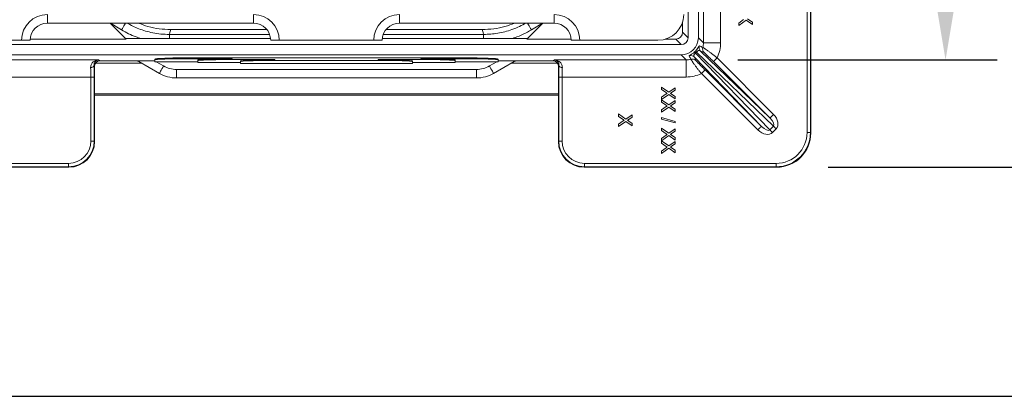
# Model space of a CAD drawing. Extents: x 7360 to 17016, y -1537 to 5033.
# Drawn here: x 9280 to 9853, y 1777 to 1997 of the extents above; entities that cross this region are included whole.
import ezdxf

# ---------------------------------------------------------------- set-up
doc = ezdxf.new("R2010")
doc.units = 0
doc.header["$LTSCALE"] = 0.75
doc.header["$PDMODE"] = 3
doc.layers.add('KOTY', color=1, linetype='Continuous')
doc.styles.add('BEMSTIL', font='isocp3.shx', dxfattribs={"width": 0.8})
doc.dimstyles.new('BEMASS 2x', dxfattribs={"dimscale": 7.5, "dimtxt": 7, "dimasz": 7, "dimexe": 4, "dimexo": 4, "dimgap": 1, "dimtad": 1, "dimdec": 0, "dimtxsty": 'BEMSTIL', "dimcen": 6, "dimclrd": 256, "dimclre": 256, "dimclrt": 256, "dimadec": 0, "dimazin": 0, "dimtfac": 0.875, "dimtdec": 0, "dimtmove": 0, "dimatfit": 0, "dimfxl": 1, "dimtvp": 5, "dimtolj": 1, "dimlwd": 25, "dimlwe": 25, "dimarcsym": 0})

# ---------------------------------------------------------------- blocks, each defined once
blk = doc.blocks.new('*D426')
at = {"layer": 'DEFPOINTS', "color": 0}
for p in [(9667.75, 2412.23), (9667.75, 1973.33), (9818.74, 1973.33)]:
    blk.add_point(p, dxfattribs=at)
at = {"layer": 'KOTY', "lineweight": 25}
for p, q in [((9697.75, 2412.23), (9848.74, 2412.23)), ((9818.74, 2359.73), (9818.74, 2025.83)), ((9697.75, 1973.33), (9848.74, 1973.33))]:
    blk.add_line(p, q, dxfattribs=at)
at = {"layer": 'KOTY'}
for points in [[(9827.49, 2359.73), (9809.99, 2359.73), (9818.74, 2412.23)], [(9809.99, 2025.83), (9827.49, 2025.83), (9818.74, 1973.33)]]:
    blk.add_solid(points, dxfattribs=at)
at = {"layer": 'KOTY', "insert": (9784.99, 2192.78), "char_height": 52.5, "attachment_point": 5, "rotation": 90, "style": 'BEMSTIL'}
blk.add_mtext('\\A1;440', dxfattribs=at)
blk = doc.blocks.new('*D428')
at = {"layer": 'DEFPOINTS', "color": 0}
for p in [(9720.32, 2474.78), (9720.32, 1910.78), (9901.47, 1910.78)]:
    blk.add_point(p, dxfattribs=at)
at = {"layer": 'KOTY', "lineweight": 25}
for p, q in [((9750.32, 2474.78), (9931.47, 2474.78)), ((9901.47, 2422.28), (9901.47, 1963.28)), ((9750.32, 1910.78), (9931.47, 1910.78))]:
    blk.add_line(p, q, dxfattribs=at)
at = {"layer": 'KOTY'}
for points in [[(9910.22, 2422.28), (9892.72, 2422.28), (9901.47, 2474.78)], [(9892.72, 1963.28), (9910.22, 1963.28), (9901.47, 1910.78)]]:
    blk.add_solid(points, dxfattribs=at)
at = {"layer": 'KOTY', "insert": (9867.72, 2192.78), "char_height": 52.5, "attachment_point": 5, "rotation": 90, "style": 'BEMSTIL'}
blk.add_mtext('\\A1;565', dxfattribs=at)

msp = doc.modelspace()

# ---------------------------------------------------------------- linework, layer by layer
at = {"color": 7, "linetype": 'Continuous', "lineweight": 20}
for p, q in [((9668.8, 2399.29), (9668.8, 1986.27)), ((9674.8, 2399.3), (9674.8, 1986.27)), ((9677.74, 2059.96), (9677.74, 1983.32)), ((9687.74, 1983.32), (9687.74, 2055.57)), ((9738.08, 2042.59), (9738.08, 1930.97)), ((9740.08, 1930.97), (9740.08, 2042.59)), ((9740.29, 2042.8), (9740.29, 1930.75)), ((9295.79, 1999.78), (9295.79, 1994.78)), ((9415.79, 1999.78), (9415.79, 1994.78)), ((9500.79, 1999.78), (9500.79, 1994.78)), ((9590.79, 1999.78), (9590.79, 1994.78)), ((9665.62, 1989.45), (9665.62, 1995.35)), ((9698.29, 1994.83), (9701.12, 1996.78)), ((9702.58, 1996.43), (9698.29, 1993.47)), ((9706.29, 1993.88), (9702.58, 1996.43)), ((9704.26, 1996.65), (9706.29, 1995.26)), ((9706.29, 1995.26), (9706.29, 1993.88)), ((9295.79, 1994.78), (9415.79, 1994.78)), ((9332.27, 1994.78), (9341.6, 1985.45)), ((9367.61, 1991.02), (9423.61, 1991.02)), ((9492.97, 1991.02), (9548.97, 1991.02)), ((9500.79, 1994.78), (9590.79, 1994.78)), ((9584.31, 1994.78), (9574.98, 1985.45)), ((9668.8, 1986.27), (9665.62, 1989.45)), ((9698.29, 1993.47), (9698.29, 1994.83)), ((9280.79, 1984.78), (9265.29, 1984.78)), ((9280.79, 1984.78), (9285.79, 1984.78)), ((9285.81, 1985.45), (9341.6, 1985.45)), ((9425.74, 1985.77), (9341.29, 1985.77)), ((9425.79, 1984.78), (9430.79, 1984.78)), ((9485.79, 1984.78), (9430.79, 1984.78)), ((9485.79, 1984.78), (9490.79, 1984.78)), ((9575.29, 1985.77), (9490.84, 1985.77)), ((9600.77, 1985.45), (9574.98, 1985.45)), ((9600.79, 1984.78), (9605.79, 1984.78)), ((9651.29, 1984.78), (9605.79, 1984.78)), ((9661.62, 1985.45), (9655.72, 1985.45)), ((9661.62, 1985.45), (9664.8, 1982.27)), ((9677.74, 1983.32), (9674.8, 1986.27)), ((9664.8, 1982.27), (9251.78, 1982.27)), ((9673.8, 1977.87), (9718.55, 1934.66)), ((9716.48, 1939.47), (9676.11, 1978.46)), ((9677.74, 1983.32), (9687.74, 1983.32)), ((9248.83, 1973.33), (9325.47, 1973.33)), ((9664.8, 1976.27), (9251.78, 1976.27)), ((9325.47, 1973.33), (9326.29, 1972.78)), ((9358.29, 1972.78), (9326.29, 1972.78)), ((9360.97, 1965.46), (9348.99, 1972.38)), ((9358.29, 1973.33), (9358.29, 1973.83)), ((9358.29, 1973.33), (9358.29, 1972.28)), ((9358.29, 1972.28), (9383.29, 1972.28)), ((9538.29, 1974.53), (9378.29, 1974.53)), ((9378.29, 1974.53), (9378.29, 1974.03)), ((9403.29, 1974.03), (9378.29, 1974.03)), ((9383.29, 1972.83), (9383.29, 1973.33)), ((9383.29, 1972.83), (9383.29, 1971.78)), ((9403.29, 1974.03), (9403.29, 1973.53)), ((9428.29, 1973.53), (9403.29, 1973.53)), ((9408.29, 1972.33), (9408.29, 1972.83)), ((9408.29, 1972.33), (9408.29, 1971.28)), ((9428.29, 1973.53), (9428.29, 1973.03)), ((9488.29, 1973.03), (9428.29, 1973.03)), ((9488.29, 1973.03), (9488.29, 1973.53)), ((9513.29, 1973.53), (9488.29, 1973.53)), ((9508.29, 1972.83), (9508.29, 1972.33)), ((9508.29, 1971.28), (9508.29, 1972.33)), ((9513.29, 1973.53), (9513.29, 1974.03)), ((9538.29, 1974.03), (9513.29, 1974.03)), ((9533.29, 1973.33), (9533.29, 1972.83)), ((9533.29, 1971.78), (9533.29, 1972.83)), ((9533.29, 1972.28), (9558.29, 1972.28)), ((9538.29, 1974.03), (9538.29, 1974.53)), ((9567.59, 1972.38), (9555.61, 1965.46)), ((9558.29, 1973.83), (9558.29, 1973.33)), ((9558.29, 1972.28), (9558.29, 1973.33)), ((9590.29, 1972.78), (9558.29, 1972.78)), ((9591.11, 1973.33), (9590.29, 1972.78)), ((9667.75, 1973.33), (9591.11, 1973.33)), ((9664.8, 1976.27), (9667.75, 1973.33)), ((9667.75, 1963.33), (9667.75, 1973.33)), ((9672.61, 1974.97), (9711.6, 1934.59)), ((9716.41, 1932.52), (9673.2, 1977.28)), ((9683.57, 1972.38), (9685.69, 1974.5)), ((9683.57, 1972.38), (9716.48, 1939.47)), ((9718.6, 1941.59), (9685.69, 1974.5)), ((9323.29, 1969.78), (9322.97, 1970)), ((9323.29, 1969.78), (9323.29, 1925.76)), ((9370.97, 1967.78), (9545.61, 1967.78)), ((9370.97, 1967.78), (9370.97, 1962.78)), ((9383.29, 1971.78), (9408.29, 1971.78)), ((9408.29, 1971.28), (9508.29, 1971.28)), ((9508.29, 1971.78), (9533.29, 1971.78)), ((9545.61, 1967.78), (9545.61, 1962.78)), ((9593.29, 1969.78), (9593.61, 1970)), ((9593.29, 1969.78), (9593.29, 1925.76)), ((9678.69, 1967.5), (9676.57, 1965.38)), ((9711.6, 1934.59), (9678.69, 1967.5)), ((9321.08, 1963.33), (9248.83, 1963.33)), ((9321.08, 1963.33), (9323.08, 1963.33)), ((9321.08, 1925.98), (9321.08, 1963.33)), ((9323.08, 1963.33), (9323.08, 1925.98)), ((9545.61, 1962.78), (9370.97, 1962.78)), ((9595.5, 1963.33), (9593.51, 1963.33)), ((9593.51, 1963.33), (9593.51, 1925.98)), ((9595.5, 1963.33), (9667.75, 1963.33)), ((9595.5, 1925.98), (9595.5, 1963.33)), ((9676.57, 1965.38), (9709.48, 1932.47)), ((9653.29, 1957.5), (9657.59, 1954.54)), ((9653.29, 1956.12), (9653.29, 1957.5)), ((9656.04, 1954.23), (9653.29, 1956.12)), ((9657.59, 1954.54), (9661.29, 1957.09)), ((9661.29, 1955.73), (9659.26, 1954.34)), ((9661.29, 1957.09), (9661.29, 1955.73)), ((9593.29, 1952.78), (9323.29, 1952.78)), ((9331.24, 1952.78), (9331.24, 1952.78)), ((9585.34, 1952.78), (9585.34, 1952.78)), ((9653.29, 1951.58), (9656.12, 1953.53)), ((9657.58, 1953.17), (9653.29, 1950.22)), ((9653.29, 1950.22), (9653.29, 1951.58)), ((9653.29, 1950.12), (9657.59, 1947.16)), ((9653.29, 1948.74), (9653.29, 1950.12)), ((9661.29, 1950.63), (9657.58, 1953.17)), ((9657.59, 1947.16), (9661.29, 1949.71)), ((9659.26, 1953.4), (9661.29, 1952.01)), ((9661.29, 1952.01), (9661.29, 1950.63)), ((9661.29, 1949.71), (9661.29, 1948.35)), ((9656.04, 1946.85), (9653.29, 1948.74)), ((9653.29, 1944.19), (9656.12, 1946.14)), ((9657.58, 1945.79), (9653.29, 1942.83)), ((9653.29, 1942.83), (9653.29, 1944.19)), ((9661.29, 1943.24), (9657.58, 1945.79)), ((9661.29, 1948.35), (9659.26, 1946.95)), ((9659.26, 1946.01), (9661.29, 1944.62)), ((9661.29, 1944.62), (9661.29, 1943.24)), ((9628.29, 1941.81), (9632.59, 1938.85)), ((9628.29, 1940.43), (9628.29, 1941.81)), ((9631.04, 1938.54), (9628.29, 1940.43)), ((9628.29, 1935.89), (9631.12, 1937.83)), ((9632.59, 1938.85), (9636.29, 1941.4)), ((9636.29, 1940.04), (9634.26, 1938.64)), ((9636.29, 1941.4), (9636.29, 1940.04)), ((9653.29, 1939.7), (9661.29, 1937.45)), ((9653.29, 1938.85), (9653.29, 1939.7)), ((9661.29, 1936.6), (9653.29, 1938.85)), ((9632.58, 1937.48), (9628.29, 1934.53)), ((9628.29, 1934.53), (9628.29, 1935.89)), ((9636.29, 1934.94), (9632.58, 1937.48)), ((9634.26, 1937.71), (9636.29, 1936.31)), ((9636.29, 1936.31), (9636.29, 1934.94)), ((9653.29, 1933.5), (9657.59, 1930.54)), ((9653.29, 1932.12), (9653.29, 1933.5)), ((9656.04, 1930.23), (9653.29, 1932.12)), ((9657.59, 1930.54), (9661.29, 1933.09)), ((9661.29, 1937.45), (9661.29, 1936.6)), ((9661.29, 1933.09), (9661.29, 1931.73)), ((9718.55, 1934.66), (9716.41, 1932.52)), ((9717.91, 1931.02), (9720.05, 1933.16)), ((9653.29, 1927.58), (9656.12, 1929.53)), ((9657.58, 1929.17), (9653.29, 1926.22)), ((9653.29, 1926.22), (9653.29, 1927.58)), ((9661.29, 1926.63), (9657.58, 1929.17)), ((9661.29, 1931.73), (9659.26, 1930.34)), ((9659.26, 1929.4), (9661.29, 1928.01)), ((9661.29, 1928.01), (9661.29, 1926.63)), ((9738.08, 1930.97), (9740.08, 1930.97)), ((9740.29, 1930.75), (9740.08, 1930.97)), ((9321.08, 1925.98), (9323.08, 1925.98)), ((9323.08, 1925.98), (9323.29, 1925.76)), ((9593.51, 1925.98), (9593.29, 1925.76)), ((9595.5, 1925.98), (9593.51, 1925.98)), ((9653.29, 1926.12), (9657.59, 1923.16)), ((9653.29, 1924.74), (9653.29, 1926.12)), ((9656.04, 1922.85), (9653.29, 1924.74)), ((9653.29, 1920.19), (9656.12, 1922.14)), ((9657.58, 1921.79), (9653.29, 1918.83)), ((9661.29, 1919.24), (9657.58, 1921.79)), ((9657.59, 1923.16), (9661.29, 1925.71)), ((9661.29, 1924.35), (9659.26, 1922.95)), ((9659.26, 1922.01), (9661.29, 1920.62)), ((9661.29, 1925.71), (9661.29, 1924.35)), ((9661.29, 1920.62), (9661.29, 1919.24)), ((9653.29, 1918.83), (9653.29, 1920.19)), ((9308.31, 1910.78), (9196.26, 1910.78)), ((9196.48, 1912.99), (9308.1, 1912.99)), ((9308.1, 1911), (9196.48, 1911)), ((9308.1, 1912.99), (9308.1, 1911)), ((9308.31, 1910.78), (9308.1, 1911)), ((9608.27, 1910.78), (9608.48, 1911)), ((9608.27, 1910.78), (9720.32, 1910.78)), ((9720.1, 1912.99), (9608.48, 1912.99)), ((9608.48, 1912.99), (9608.48, 1911)), ((9608.48, 1911), (9720.1, 1911)), ((9720.1, 1912.99), (9720.1, 1911)), ((9720.1, 1911), (9720.32, 1910.78))]:
    msp.add_line(p, q, dxfattribs=at)
at = {"color": 8, "linetype": 'Continuous', "lineweight": 20}
for p, q in [((9338.96, 1990.82), (9332.49, 1994.78)), ((9584.09, 1994.78), (9577.62, 1990.82)), ((9366.83, 1985.77), (9366.83, 1988.18)), ((9366.83, 1988.18), (9425.19, 1988.18)), ((9491.39, 1988.18), (9549.75, 1988.18)), ((9549.75, 1985.77), (9549.75, 1988.18)), ((9359.16, 1972.28), (9363.47, 1969.79)), ((9553.11, 1969.79), (9557.42, 1972.28)), ((9350.8, 1971.33), (9323.72, 1971.33)), ((9592.86, 1971.33), (9565.78, 1971.33)), ((9323.29, 1953.48), (9593.29, 1953.48))]:
    msp.add_line(p, q, dxfattribs=at)
at = {"color": 8, "linetype": 'Continuous', "lineweight": 20, "flags": 128}
for points in [[(9338.96, 1990.82), (9339.43, 1991.61), (9339.88, 1992.38), (9340.3, 1993.09), (9340.68, 1993.73), (9341, 1994.26), (9341.24, 1994.68), (9341.3, 1994.78)], [(9577.62, 1990.82), (9577.15, 1991.61), (9576.7, 1992.38), (9576.28, 1993.09), (9575.9, 1993.73), (9575.59, 1994.26), (9575.34, 1994.68), (9575.28, 1994.78)], [(9349.22, 1972.78), (9349.18, 1972.71), (9349.03, 1972.46), (9348.99, 1972.38)], [(9567.36, 1972.78), (9567.4, 1972.71), (9567.55, 1972.46), (9567.59, 1972.38)]]:
    msp.add_lwpolyline(points, dxfattribs=at)
at = {"color": 7, "linetype": 'Continuous', "lineweight": 20, "flags": 128}
for points in [[(9367.61, 1991.02), (9367.16, 1989.37), (9366.83, 1988.18)], [(9549.75, 1988.18), (9549.42, 1989.37), (9548.97, 1991.02)], [(9320.97, 1968.89), (9321.35, 1968.92), (9321.72, 1968.99), (9322.06, 1969.09), (9322.35, 1969.23), (9322.6, 1969.4), (9322.79, 1969.58), (9322.92, 1969.79), (9322.97, 1970)], [(9363.47, 1969.79), (9362.98, 1968.95), (9362.51, 1968.13), (9362.08, 1967.38), (9361.7, 1966.73), (9361.39, 1966.19), (9361.16, 1965.79), (9361.02, 1965.54), (9360.97, 1965.46)], [(9553.11, 1969.79), (9553.6, 1968.95), (9554.07, 1968.13), (9554.5, 1967.38), (9554.88, 1966.73), (9555.19, 1966.19), (9555.42, 1965.79), (9555.56, 1965.54), (9555.61, 1965.46)], [(9595.61, 1968.89), (9595.23, 1968.92), (9594.86, 1968.99), (9594.53, 1969.09), (9594.23, 1969.23), (9593.98, 1969.4), (9593.79, 1969.58), (9593.66, 1969.79), (9593.61, 1970)], [(9716.48, 1939.47), (9716.53, 1939.51), (9716.65, 1939.64), (9716.85, 1939.84), (9717.12, 1940.1), (9717.44, 1940.42), (9717.8, 1940.78), (9718.19, 1941.18), (9718.6, 1941.59)], [(9711.6, 1934.59), (9711.56, 1934.54), (9711.43, 1934.42), (9711.23, 1934.22), (9710.97, 1933.96), (9710.65, 1933.64), (9710.29, 1933.27), (9709.89, 1932.88), (9709.48, 1932.47)], [(9716.41, 1932.52), (9716.57, 1932.37), (9716.74, 1932.2), (9716.91, 1932.02), (9717.1, 1931.83), (9717.3, 1931.64), (9717.5, 1931.44), (9717.71, 1931.23), (9717.91, 1931.02)], [(9718.55, 1934.66), (9718.7, 1934.5), (9718.87, 1934.34), (9719.05, 1934.16), (9719.24, 1933.97), (9719.43, 1933.77), (9719.63, 1933.57), (9719.84, 1933.36), (9720.05, 1933.16)]]:
    msp.add_lwpolyline(points, dxfattribs=at)
at = {"color": 7, "linetype": 'Continuous', "lineweight": 20}
for centre, radius, start, end in [((9295.79, 1984.78), 15, 90, 180), ((9415.79, 1984.78), 15, 0, 90), ((9500.79, 1984.78), 15, 90, 180), ((9590.79, 1984.78), 15, 0, 90), ((9651.29, 1999.78), 15, 270, 0), ((9295.79, 1984.78), 10, 90, 180), ((9415.79, 1984.78), 10, 0, 90), ((9500.79, 1984.78), 10, 90, 180), ((9590.79, 1984.78), 10, 0, 90), ((9676.7, 1980.64), 4.85, 213.42586, 223.81244), ((9670.43, 1974.37), 4.85, 46.18756, 56.57414), ((9678.23, 1980.58), 3, 159.88447, 224.94197), ((9680.25, 1979.77), 3, 164.15256, 224.94583), ((9347.49, 1969.78), 3, 60, 90), ((9569.09, 1969.78), 3, 90, 120), ((9670.49, 1972.84), 3, 45.05803, 110.11553), ((9671.3, 1970.82), 3, 45.05417, 105.84744), ((9370.97, 1982.78), 15, 240, 270), ((9545.61, 1982.78), 15, 270, 300), ((9370.97, 1982.78), 20, 240, 270), ((9545.61, 1982.78), 20, 270, 300)]:
    msp.add_arc(centre, radius, start, end, dxfattribs=at)
for centre, major_axis, ratio, start_param, end_param in [((9661.62, 1989.45), (-2.83, 2.83), 0.998783, 2.356803, 3.926382), ((9664.8, 1986.28), (-2.83, 2.83), 0.998783, 2.356803, 3.926382), ((9664.79, 1986.28), (7.08, -7.08), 0.998783, 5.498396, 7.067974), ((9665.32, 1985.75), (7.56, -7.56), 0.934957, 6.250621, 6.31575), ((9663.82, 1987.25), (9.68, -9.68), 0.949457, 6.250621, 6.31575), ((9655.07, 1996), (33.8, -20.1), 0.064779, 5.396046, 5.470546), ((9652.95, 1993.88), (36.33, -18.81), 0.101071, 5.454582, 5.529083), ((9667.73, 1983.35), (7.1, -7.1), 0.996359, 0.508667, 0.784789), ((9667.73, 1983.35), (14.16, -14.16), 0.998783, 0.328269, 0.784789), ((9326.29, 1969.78), (2.5, -1.67), 0.998023, 2.159478, 3.728448), ((9378.29, 1973.83), (20, 0), 0.034921, 1.570796, 3.141593), ((9378.29, 1973.33), (20, 0), 0.034921, 1.570796, 3.141593), ((9403.29, 1973.33), (20, 0), 0.034921, 1.570796, 3.141593), ((9403.29, 1972.83), (20, 0), 0.034921, 1.570796, 3.141593), ((9428.29, 1972.83), (20, 0), 0.034921, 1.570796, 3.141593), ((9428.29, 1972.33), (20, 0), 0.034921, 1.570796, 3.141593), ((9488.29, 1972.83), (20, 0), 0.034921, 0, 1.570796), ((9488.29, 1972.33), (20, 0), 0.034921, 0, 1.570796), ((9513.29, 1973.33), (20, 0), 0.034921, 0, 1.570796), ((9513.29, 1972.83), (20, 0), 0.034921, 0, 1.570796), ((9538.29, 1973.83), (20, 0), 0.034921, 0, 1.570796), ((9538.29, 1973.33), (20, 0), 0.034921, 0, 1.570796), ((9590.29, 1969.78), (-2.5, -1.67), 0.998023, 2.554737, 4.123707), ((9667.73, 1983.35), (7.1, -7.1), 0.996359, 5.498396, 5.774519), ((9655.07, 1996), (-20.1, 33.8), 0.064779, 3.954232, 4.028732), ((9657.19, 1998.12), (-18.81, 36.33), 0.101071, 3.895695, 3.970196), ((9320.45, 1963.33), (0, 10), 0.062889, 4.712389, 5.301246), ((9322.45, 1963.33), (0, 12), 0.052408, 4.712389, 5.301246), ((9594.13, 1963.33), (0, 12), 0.052408, 0.981939, 1.570796), ((9596.13, 1963.33), (0, 10), 0.062889, 0.981939, 1.570796), ((9667.73, 1983.35), (14.16, -14.16), 0.998783, 5.498396, 5.954917), ((9715, 1938.11), (3.56, -3.44), 0.404004, 6.270844, 7.8293), ((9715, 1938.11), (5.09, -4.91), 0.707053, 6.270844, 7.8293), ((9712.96, 1936.07), (4.91, -5.09), 0.707053, 4.737071, 6.295526), ((9712.96, 1936.07), (-3.44, 3.56), 0.404004, 1.595478, 3.153934), ((9720.05, 1931.02), (12.76, -12.76), 0.997265, 5.499157, 7.067214), ((9720.05, 1931.02), (14.17, -14.17), 0.99781, 5.499157, 7.067214), ((9720.26, 1930.81), (14.18, -14.18), 0.997265, 5.499157, 7.067214), ((9308.06, 1926.01), (9.22, -9.22), 0.997265, 5.499157, 7.067214), ((9308.06, 1926.01), (-10.63, 10.63), 0.997992, 2.357564, 3.925621), ((9308.27, 1925.8), (10.64, -10.64), 0.997265, 5.499157, 7.067214), ((9608.31, 1925.8), (-10.64, -10.64), 0.997265, 5.499157, 7.067214), ((9608.52, 1926.01), (10.63, 10.63), 0.997992, 2.357564, 3.925621), ((9608.52, 1926.01), (-9.22, -9.22), 0.997265, 5.499157, 7.067214)]:
    msp.add_ellipse(centre, major_axis=major_axis, ratio=ratio, start_param=start_param, end_param=end_param, dxfattribs=at)
for points, knots in [([(9703.5, 1997.17), (9703.55, 1997.14), (9703.66, 1997.06), (9703.84, 1996.94), (9704.04, 1996.8), (9704.19, 1996.7), (9704.26, 1996.65)], [0, 0, 0, 0, 0.195959, 0.429465, 0.696675, 1, 1, 1, 1]), ([(9348.73, 1994.78), (9350.58, 1994.08), (9354.52, 1992.59), (9360.89, 1991.29), (9365.37, 1991.11), (9367.61, 1991.02)], [0, 0, 0, 0, 0.3061941, 0.6520391, 1, 1, 1, 1]), ([(9548.97, 1991.02), (9551.21, 1991.11), (9555.66, 1991.29), (9562.03, 1992.58), (9565.98, 1994.07), (9567.85, 1994.78)], [0, 0, 0, 0, 0.346337, 0.690569, 1, 1, 1, 1]), ([(9672.65, 1977.96), (9672.52, 1977.85), (9672.4, 1977.73), (9672.15, 1977.52), (9672.02, 1977.41), (9671.64, 1977.11), (9671.4, 1976.94), (9670.95, 1976.63), (9670.75, 1976.51), (9670.4, 1976.29), (9670.24, 1976.2), (9669.98, 1976.05), (9669.88, 1975.98), (9669.7, 1975.88), (9669.64, 1975.84), (9669.48, 1975.73), (9669.45, 1975.69), (9669.46, 1975.66)], [0, 0, 0, 0, 0.0625, 0.0625, 0.125, 0.125, 0.25, 0.25, 0.375, 0.375, 0.5, 0.5, 0.625, 0.625, 0.75, 0.75, 1, 1, 1, 1]), ([(9675.41, 1981.61), (9675.39, 1981.62), (9675.34, 1981.59), (9675.23, 1981.44), (9675.19, 1981.37), (9675.09, 1981.19), (9675.02, 1981.09), (9674.87, 1980.83), (9674.78, 1980.67), (9674.62, 1980.41), (9674.56, 1980.31), (9674.43, 1980.11), (9674.36, 1980), (9674.21, 1979.78), (9674.13, 1979.67), (9673.95, 1979.43), (9673.86, 1979.3), (9673.66, 1979.05), (9673.56, 1978.93), (9673.34, 1978.67), (9673.23, 1978.55), (9673.11, 1978.42)], [0, 0, 0, 0, 0.25, 0.25, 0.375, 0.375, 0.5, 0.5, 0.625, 0.625, 0.6875, 0.6875, 0.75, 0.75, 0.8125, 0.8125, 0.875, 0.875, 0.9375, 0.9375, 1, 1, 1, 1]), ([(9673.8, 1977.87), (9673.87, 1977.96), (9673.94, 1978.04), (9674.08, 1978.19), (9674.16, 1978.27), (9674.37, 1978.47), (9674.5, 1978.58), (9674.74, 1978.75), (9674.84, 1978.8), (9675.04, 1978.87), (9675.13, 1978.88), (9675.39, 1978.89), (9675.54, 1978.84), (9675.84, 1978.69), (9675.97, 1978.58), (9676.11, 1978.46)], [0, 0, 0, 0, 0.0625, 0.0625, 0.125, 0.125, 0.25, 0.25, 0.375, 0.375, 0.5, 0.5, 0.75, 0.75, 1, 1, 1, 1]), ([(9685.69, 1974.5), (9685.18, 1974.92), (9684.69, 1975.32), (9683.95, 1975.92), (9683.7, 1976.11), (9683.21, 1976.5), (9682.97, 1976.69), (9682.24, 1977.25), (9681.78, 1977.6), (9681.12, 1978.08), (9680.9, 1978.24), (9680.48, 1978.54), (9680.28, 1978.69), (9679.69, 1979.11), (9679.33, 1979.35), (9678.85, 1979.67), (9678.7, 1979.77), (9678.42, 1979.96), (9678.29, 1980.04), (9677.94, 1980.26), (9677.75, 1980.38), (9677.48, 1980.54), (9677.39, 1980.58), (9677.37, 1980.59)], [0, 0, 0, 0, 0.125, 0.125, 0.1875, 0.1875, 0.25, 0.25, 0.375, 0.375, 0.4375, 0.4375, 0.5, 0.5, 0.625, 0.625, 0.6875, 0.6875, 0.75, 0.75, 0.875, 0.875, 1, 1, 1, 1]), ([(9320.97, 1968.89), (9320.96, 1969.26), (9321, 1969.61), (9321.15, 1970.27), (9321.27, 1970.58), (9321.56, 1971.13), (9321.73, 1971.38), (9322.11, 1971.83), (9322.31, 1972.03), (9322.97, 1972.57), (9323.44, 1972.83), (9324.18, 1973.11), (9324.44, 1973.18), (9324.82, 1973.26), (9324.95, 1973.28), (9325.21, 1973.31), (9325.34, 1973.32), (9325.47, 1973.33)], [0, 0, 0, 0, 0.125, 0.125, 0.25, 0.25, 0.375, 0.375, 0.5, 0.5, 0.75, 0.75, 0.875, 0.875, 0.9375, 0.9375, 1, 1, 1, 1]), ([(9322.97, 1970), (9322.95, 1970.3), (9322.97, 1970.57), (9323.06, 1971.06), (9323.13, 1971.29), (9323.29, 1971.69), (9323.39, 1971.88), (9323.6, 1972.21), (9323.71, 1972.35), (9324.08, 1972.74), (9324.34, 1972.94), (9324.76, 1973.15), (9324.9, 1973.2), (9325.18, 1973.28), (9325.33, 1973.31), (9325.47, 1973.33)], [0, 0, 0, 0, 0.125, 0.125, 0.25, 0.25, 0.375, 0.375, 0.5, 0.5, 0.75, 0.75, 0.875, 0.875, 1, 1, 1, 1]), ([(9593.61, 1970), (9593.63, 1970.3), (9593.61, 1970.57), (9593.52, 1971.06), (9593.45, 1971.29), (9593.29, 1971.69), (9593.19, 1971.88), (9592.98, 1972.21), (9592.87, 1972.35), (9592.5, 1972.74), (9592.24, 1972.94), (9591.82, 1973.15), (9591.68, 1973.2), (9591.4, 1973.28), (9591.25, 1973.31), (9591.11, 1973.33)], [0, 0, 0, 0, 0.125, 0.125, 0.25, 0.25, 0.375, 0.375, 0.5, 0.5, 0.75, 0.75, 0.875, 0.875, 1, 1, 1, 1]), ([(9595.61, 1968.89), (9595.62, 1969.26), (9595.58, 1969.61), (9595.43, 1970.27), (9595.31, 1970.58), (9595.02, 1971.13), (9594.85, 1971.38), (9594.48, 1971.83), (9594.27, 1972.03), (9593.61, 1972.57), (9593.14, 1972.83), (9592.4, 1973.11), (9592.14, 1973.18), (9591.76, 1973.26), (9591.63, 1973.28), (9591.37, 1973.31), (9591.24, 1973.32), (9591.11, 1973.33)], [0, 0, 0, 0, 0.125, 0.125, 0.25, 0.25, 0.375, 0.375, 0.5, 0.5, 0.75, 0.75, 0.875, 0.875, 0.9375, 0.9375, 1, 1, 1, 1]), ([(9670.48, 1973.7), (9670.49, 1973.68), (9670.53, 1973.6), (9670.65, 1973.39), (9670.7, 1973.31), (9670.82, 1973.13), (9670.88, 1973.02), (9671.11, 1972.67), (9671.29, 1972.39), (9671.61, 1971.9), (9671.73, 1971.73), (9671.97, 1971.37), (9672.1, 1971.19), (9672.38, 1970.8), (9672.52, 1970.59), (9672.82, 1970.17), (9672.98, 1969.96), (9673.48, 1969.29), (9673.83, 1968.83), (9674.38, 1968.11), (9674.56, 1967.87), (9674.95, 1967.38), (9675.15, 1967.13), (9675.75, 1966.39), (9676.15, 1965.89), (9676.57, 1965.38)], [0, 0, 0, 0, 0.125, 0.125, 0.1875, 0.1875, 0.25, 0.25, 0.375, 0.375, 0.4375, 0.4375, 0.5, 0.5, 0.5625, 0.5625, 0.625, 0.625, 0.75, 0.75, 0.8125, 0.8125, 0.875, 0.875, 1, 1, 1, 1]), ([(9672.61, 1974.97), (9672.49, 1975.1), (9672.39, 1975.24), (9672.23, 1975.53), (9672.18, 1975.68), (9672.19, 1975.94), (9672.2, 1976.03), (9672.27, 1976.23), (9672.33, 1976.34), (9672.49, 1976.57), (9672.6, 1976.7), (9672.81, 1976.92), (9672.88, 1976.99), (9673.04, 1977.13), (9673.11, 1977.2), (9673.2, 1977.28)], [0, 0, 0, 0, 0.25, 0.25, 0.5, 0.5, 0.625, 0.625, 0.75, 0.75, 0.875, 0.875, 0.9375, 0.9375, 1, 1, 1, 1]), ([(9678.69, 1967.5), (9678.36, 1967.83), (9678.03, 1968.16), (9677.39, 1968.81), (9677.07, 1969.13), (9676.46, 1969.75), (9676.17, 1970.05), (9675.75, 1970.48), (9675.61, 1970.62), (9675.34, 1970.89), (9675.21, 1971.02), (9674.97, 1971.28), (9674.85, 1971.4), (9674.63, 1971.63), (9674.52, 1971.74), (9674.21, 1972.06), (9674.04, 1972.24), (9673.75, 1972.56), (9673.63, 1972.68), (9673.47, 1972.87), (9673.43, 1972.92), (9673.42, 1972.94)], [0, 0, 0, 0, 0.125, 0.125, 0.25, 0.25, 0.375, 0.375, 0.4375, 0.4375, 0.5, 0.5, 0.5625, 0.5625, 0.625, 0.625, 0.75, 0.75, 0.875, 0.875, 1, 1, 1, 1]), ([(9678.13, 1977.65), (9678.15, 1977.65), (9678.21, 1977.6), (9678.39, 1977.44), (9678.52, 1977.32), (9678.75, 1977.1), (9678.84, 1977.02), (9679.02, 1976.85), (9679.12, 1976.75), (9679.44, 1976.45), (9679.67, 1976.23), (9680.05, 1975.85), (9680.18, 1975.73), (9680.46, 1975.46), (9680.59, 1975.32), (9681.02, 1974.9), (9681.32, 1974.61), (9681.95, 1973.99), (9682.26, 1973.68), (9682.91, 1973.04), (9683.24, 1972.71), (9683.57, 1972.38)], [0, 0, 0, 0, 0.125, 0.125, 0.25, 0.25, 0.3125, 0.3125, 0.375, 0.375, 0.5, 0.5, 0.5625, 0.5625, 0.625, 0.625, 0.75, 0.75, 0.875, 0.875, 1, 1, 1, 1]), ([(9656.59, 1953.85), (9656.53, 1953.9), (9656.42, 1953.97), (9656.27, 1954.08), (9656.15, 1954.16), (9656.08, 1954.21), (9656.04, 1954.23)], [0, 0, 0, 0, 0.326889, 0.601754, 0.825221, 1, 1, 1, 1]), ([(9656.12, 1953.53), (9656.2, 1953.58), (9656.36, 1953.69), (9656.51, 1953.8), (9656.59, 1953.85)], [0, 0, 0, 0, 0.505782, 1, 1, 1, 1]), ([(9659.26, 1954.34), (9659.21, 1954.3), (9659.12, 1954.24), (9658.98, 1954.15), (9658.86, 1954.07), (9658.76, 1954.01), (9658.67, 1953.97), (9658.6, 1953.94), (9658.55, 1953.92), (9658.51, 1953.92), (9658.5, 1953.92)], [0, 0, 0, 0, 0.209538, 0.393206, 0.554151, 0.689382, 0.80228, 0.889952, 0.956059, 1, 1, 1, 1]), ([(9658.5, 1953.92), (9658.55, 1953.89), (9658.66, 1953.81), (9658.84, 1953.69), (9659.04, 1953.55), (9659.19, 1953.45), (9659.26, 1953.4)], [0, 0, 0, 0, 0.195959, 0.429465, 0.696675, 1, 1, 1, 1]), ([(9656.59, 1946.47), (9656.53, 1946.51), (9656.42, 1946.59), (9656.27, 1946.69), (9656.15, 1946.77), (9656.08, 1946.82), (9656.04, 1946.85)], [0, 0, 0, 0, 0.326889, 0.601754, 0.825221, 1, 1, 1, 1]), ([(9656.12, 1946.14), (9656.2, 1946.2), (9656.36, 1946.31), (9656.51, 1946.42), (9656.59, 1946.47)], [0, 0, 0, 0, 0.505782, 1, 1, 1, 1]), ([(9659.26, 1946.95), (9659.21, 1946.92), (9659.12, 1946.85), (9658.98, 1946.76), (9658.86, 1946.69), (9658.76, 1946.63), (9658.67, 1946.58), (9658.6, 1946.55), (9658.55, 1946.54), (9658.51, 1946.54), (9658.5, 1946.54)], [0, 0, 0, 0, 0.209538, 0.393206, 0.554151, 0.689382, 0.80228, 0.889952, 0.956059, 1, 1, 1, 1]), ([(9658.5, 1946.54), (9658.55, 1946.5), (9658.66, 1946.43), (9658.84, 1946.31), (9659.04, 1946.17), (9659.19, 1946.07), (9659.26, 1946.01)], [0, 0, 0, 0, 0.195959, 0.429465, 0.696675, 1, 1, 1, 1]), ([(9631.59, 1938.16), (9631.49, 1938.23), (9631.31, 1938.36), (9631.12, 1938.48), (9631.04, 1938.54)], [0, 0, 0, 0, 0.560006, 1, 1, 1, 1]), ([(9631.12, 1937.83), (9631.21, 1937.9), (9631.36, 1938.01), (9631.52, 1938.11), (9631.59, 1938.16)], [0, 0, 0, 0, 0.560007, 1, 1, 1, 1]), ([(9634.26, 1938.64), (9634.13, 1938.55), (9633.94, 1938.43), (9633.69, 1938.27), (9633.56, 1938.24), (9633.5, 1938.23)], [0, 0, 0, 0, 0.561267, 0.781771, 1, 1, 1, 1]), ([(9633.5, 1938.23), (9633.64, 1938.13), (9633.9, 1937.96), (9634.15, 1937.78), (9634.26, 1937.71)], [0, 0, 0, 0, 0.560016, 1, 1, 1, 1]), ([(9656.59, 1929.85), (9656.49, 1929.93), (9656.31, 1930.05), (9656.12, 1930.18), (9656.04, 1930.23)], [0, 0, 0, 0, 0.5599984, 1, 1, 1, 1]), ([(9656.12, 1929.53), (9656.21, 1929.59), (9656.36, 1929.7), (9656.52, 1929.81), (9656.59, 1929.85)], [0, 0, 0, 0, 0.559998, 1, 1, 1, 1]), ([(9659.26, 1930.34), (9659.13, 1930.25), (9658.94, 1930.12), (9658.69, 1929.97), (9658.56, 1929.94), (9658.5, 1929.92)], [0, 0, 0, 0, 0.561282, 0.78177, 1, 1, 1, 1]), ([(9658.5, 1929.92), (9658.64, 1929.82), (9658.9, 1929.65), (9659.15, 1929.47), (9659.26, 1929.4)], [0, 0, 0, 0, 0.56001, 1, 1, 1, 1]), ([(9656.59, 1922.47), (9656.49, 1922.54), (9656.31, 1922.67), (9656.12, 1922.79), (9656.04, 1922.85)], [0, 0, 0, 0, 0.5599984, 1, 1, 1, 1]), ([(9656.12, 1922.14), (9656.2, 1922.2), (9656.36, 1922.31), (9656.51, 1922.42), (9656.59, 1922.47)], [0, 0, 0, 0, 0.5057819, 0.9999823, 0.9999823, 0.9999823, 0.9999823]), ([(9659.26, 1922.95), (9659.21, 1922.92), (9659.12, 1922.85), (9658.98, 1922.76), (9658.86, 1922.69), (9658.76, 1922.63), (9658.67, 1922.58), (9658.6, 1922.55), (9658.55, 1922.54), (9658.51, 1922.54), (9658.5, 1922.54)], [0, 0, 0, 0, 0.209538, 0.393206, 0.554151, 0.689382, 0.80228, 0.889952, 0.956059, 1, 1, 1, 1]), ([(9658.5, 1922.54), (9658.55, 1922.5), (9658.66, 1922.43), (9658.84, 1922.31), (9659.04, 1922.17), (9659.19, 1922.07), (9659.26, 1922.01)], [0, 0, 0, 0, 0.1959591, 0.4294655, 0.6966747, 1, 1, 1, 1])]:
    msp.add_open_spline(points, degree=3, knots=knots, dxfattribs=at)
at = {"color": 8, "linetype": 'Continuous', "lineweight": 20}
for points, knots in [([(9350.4, 1985.77), (9349.39, 1986.08), (9346.9, 1986.87), (9343.06, 1988.54), (9340.33, 1990.06), (9338.96, 1990.82)], [0, 0, 0, 0, 0.251967, 0.625983, 1, 1, 1, 1]), ([(9342.17, 1994.78), (9344.39, 1993.6), (9347.87, 1991.76), (9352.96, 1990.09), (9357.3, 1989.03), (9361.94, 1988.32), (9365.2, 1988.23), (9366.83, 1988.18)], [0, 0, 0, 0, 0.291458, 0.456457, 0.621456, 0.809813, 1, 1, 1, 1]), ([(9549.75, 1988.18), (9552.51, 1988.31), (9556.69, 1988.5), (9562.18, 1989.7), (9566.45, 1990.99), (9570.59, 1992.64), (9573.24, 1994.1), (9574.47, 1994.78)], [0, 0, 0, 0, 0.319789, 0.484479, 0.649169, 0.837174, 1, 1, 1, 1]), ([(9577.62, 1990.82), (9576.06, 1989.96), (9572.92, 1988.23), (9569.04, 1986.61), (9566.74, 1985.93), (9566.17, 1985.77)], [0, 0, 0, 0, 0.426461, 0.857055, 1, 1, 1, 1])]:
    msp.add_open_spline(points, degree=3, knots=knots, dxfattribs=at)
at = {"layer": 'KOTY'}
msp.add_line((7360.26, 1777.22), (17016.46, 1777.22), dxfattribs=at)

# ---------------------------------------------------------------- dimensions: what is measured, and where the dimension line sits
for base, p1, p2, text, picture, middle in [((9901.47, 1910.78), (9720.32, 2474.78), (9720.32, 1910.78), '565', '*D428', (9867.72, 2192.78)), ((9818.74, 1973.33), (9667.75, 2412.23), (9667.75, 1973.33), '440', '*D426', (9784.99, 2192.78))]:
    dim = msp.add_linear_dim(base=base, p1=p1, p2=p2, angle=90, text=text, dimstyle='BEMASS 2x', dxfattribs=at)
    dim.commit()
    dim.dimension.update_dxf_attribs({"geometry": picture, "text_midpoint": middle})

doc.saveas('drawing.dxf')
